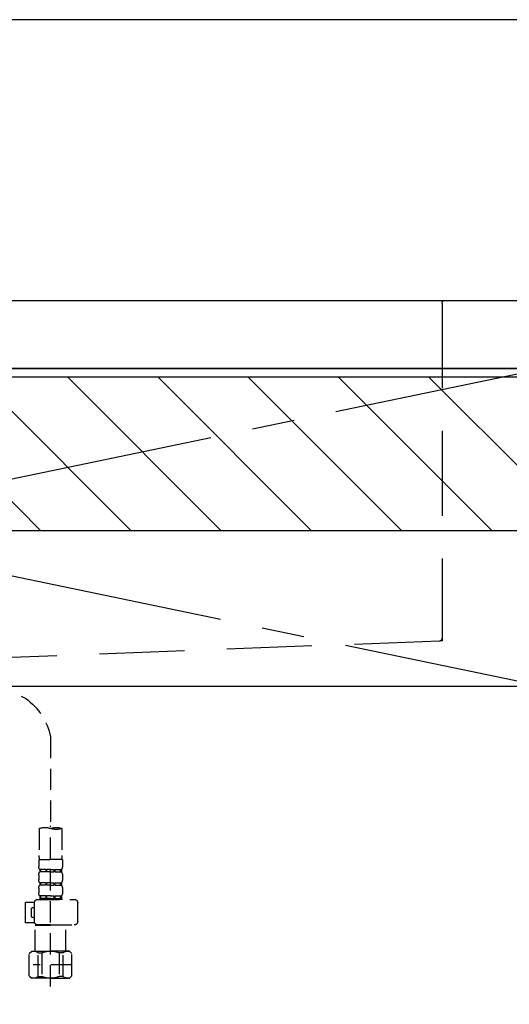
# Model space of a CAD drawing. Extents: x 27948 to 54421, y -22065 to -13195.
# Drawn here: x 43977 to 44265, y -19530 to -18951 of the extents above; entities that cross this region are included whole.
import ezdxf

# ---------------------------------------------------------------- set-up
doc = ezdxf.new("R2010")
doc.units = 0
doc.header["$LTSCALE"] = 50
doc.header["$MEASUREMENT"] = 0
for name, pattern in [('CENTER', [2, 1.25, -0.25, 0.25, -0.25]), ('DASHED', [0.75, 0.5, -0.25]), ('HIDDEN', [0.375, 0.25, -0.125]), ('STYLE_01', [1.40625, 0.9375, -0.15625, 0.15625, -0.15625])]:
    doc.linetypes.add(name, pattern=pattern)
for name, color, linetype in [('120-キャビネット（外）', 7, 'CONTINUOUS'), ('122-扉', 6, 'CONTINUOUS'), ('123-扉向き', 231, 'CENTER'), ('126-甲板', 2, 'CONTINUOUS'), ('140-パーツ芯', 13, 'CENTER'), ('150-機器', 8, 'CONTINUOUS'), ('180-補助', 161, 'CONTINUOUS')]:
    doc.layers.add(name, color=color, linetype=linetype)

# ---------------------------------------------------------------- blocks, each defined once
blk = doc.blocks.new('F402_S')
at = {"layer": '150-機器', "color": 13, "linetype": 'DASHED', "ltscale": 0.5}
for p, q in [((-18.32, -191.56), (-105.43, -233.7)), ((-120, -256.27), (-120, -310.13)), ((-126.68, -310.13), (-126.68, -326.01)), ((-120, -402.9), (-120, -308.59)), ((-113.32, -310.13), (-113.32, -326.01)), ((-126.98, -328.44), (-126.98, -332.48)), ((-126.98, -328.44), (-120, -328.44)), ((-113.02, -328.44), (-120, -328.44)), ((-113.02, -328.44), (-113.02, -332.48)), ((-126.38, -334.22), (-126.38, -335.72)), ((-125.99, -334.22), (-126.38, -334.22)), ((-125.99, -335.72), (-125.99, -334.22)), ((-125.8, -335.72), (-125.8, -334.22)), ((-122.67, -334.22), (-125.8, -334.22)), ((-122.67, -335.72), (-122.67, -334.22)), ((-122.21, -335.72), (-122.21, -334.22)), ((-120, -334.22), (-122.21, -334.22)), ((-120, -334.22), (-117.79, -334.22)), ((-117.79, -335.72), (-117.79, -334.22)), ((-117.33, -335.72), (-117.33, -334.22)), ((-117.33, -334.22), (-114.2, -334.22)), ((-114.2, -335.72), (-114.2, -334.22)), ((-114.01, -335.72), (-114.01, -334.22)), ((-114.01, -334.22), (-113.62, -334.22)), ((-113.62, -334.22), (-113.62, -335.72)), ((-126.98, -337.46), (-126.98, -340.26)), ((-125.99, -335.72), (-126.38, -335.72)), ((-122.67, -335.72), (-125.8, -335.72)), ((-120, -335.72), (-122.21, -335.72)), ((-120, -335.72), (-117.79, -335.72)), ((-117.33, -335.72), (-114.2, -335.72)), ((-114.01, -335.72), (-113.62, -335.72)), ((-113.02, -337.46), (-113.02, -340.26)), ((-126.98, -345.24), (-126.98, -348.03)), ((-126.38, -342), (-126.38, -343.5)), ((-125.99, -342), (-126.38, -342)), ((-125.99, -343.5), (-126.38, -343.5)), ((-125.99, -343.5), (-125.99, -342)), ((-125.8, -343.5), (-125.8, -342)), ((-122.67, -342), (-125.8, -342)), ((-122.67, -343.5), (-125.8, -343.5)), ((-122.67, -343.5), (-122.67, -342)), ((-122.21, -343.5), (-122.21, -342)), ((-120, -342), (-122.21, -342)), ((-120, -343.5), (-122.21, -343.5)), ((-120, -342), (-117.79, -342)), ((-120, -343.5), (-117.79, -343.5)), ((-117.79, -343.5), (-117.79, -342)), ((-117.33, -343.5), (-117.33, -342)), ((-117.33, -342), (-114.2, -342)), ((-117.33, -343.5), (-114.2, -343.5)), ((-114.2, -343.5), (-114.2, -342)), ((-114.01, -343.5), (-114.01, -342)), ((-114.01, -342), (-113.62, -342)), ((-114.01, -343.5), (-113.62, -343.5)), ((-113.62, -342), (-113.62, -343.5)), ((-113.02, -345.24), (-113.02, -348.03)), ((-112.52, -351.78), (-133.96, -351.78)), ((-127.08, -351.78), (-120, -351.78)), ((-125.99, -349.78), (-126.38, -349.78)), ((-126.38, -349.78), (-126.38, -351.78)), ((-125.99, -351.28), (-126.38, -351.28)), ((-125.99, -351.28), (-125.99, -349.78)), ((-122.67, -349.78), (-125.8, -349.78)), ((-125.8, -351.28), (-125.8, -349.78)), ((-122.67, -351.28), (-125.8, -351.28)), ((-122.67, -351.28), (-122.67, -349.78)), ((-120, -349.78), (-122.21, -349.78)), ((-122.21, -351.28), (-122.21, -349.78)), ((-120, -351.28), (-122.21, -351.28)), ((-120, -349.78), (-117.79, -349.78)), ((-120, -351.28), (-117.79, -351.28)), ((-117.79, -351.28), (-117.79, -349.78)), ((-117.33, -349.78), (-114.2, -349.78)), ((-117.33, -351.28), (-117.33, -349.78)), ((-117.33, -351.28), (-114.2, -351.28)), ((-114.2, -351.28), (-114.2, -349.78)), ((-114.01, -349.78), (-113.62, -349.78)), ((-114.01, -351.28), (-114.01, -349.78)), ((-114.01, -351.28), (-113.62, -351.28)), ((-113.62, -349.78), (-113.62, -351.78)), ((-135.96, -364.84), (-135.96, -353.77)), ((-110.54, -353.57), (-105.24, -353.57)), ((-110.53, -364.84), (-110.53, -353.77)), ((-109.73, -356.56), (-110.53, -356.56)), ((-108.73, -361.55), (-108.73, -357.56)), ((-105.24, -365.54), (-105.24, -353.57)), ((-110.53, -362.55), (-109.73, -362.55)), ((-120, -366.84), (-133.96, -366.84)), ((-128.88, -366.84), (-128.98, -366.93)), ((-128.98, -366.93), (-120, -366.93)), ((-128.98, -382.19), (-128.98, -366.93)), ((-120, -366.84), (-112.52, -366.84)), ((-111.02, -366.93), (-120, -366.93)), ((-111.12, -366.84), (-111.02, -366.93)), ((-111.02, -382.19), (-111.02, -366.93)), ((-110.65, -365.54), (-105.24, -365.54)), ((-132.57, -383.69), (-131.07, -382.19)), ((-132.57, -396.66), (-132.57, -383.69)), ((-131.07, -382.19), (-120, -382.19)), ((-129.93, -382.19), (-120, -382.19)), ((-127.37, -383.19), (-125.13, -383.19)), ((-127.37, -397.15), (-127.37, -383.19)), ((-125.13, -383.19), (-125.13, -397.15)), ((-110.07, -382.19), (-120, -382.19)), ((-108.93, -382.19), (-120, -382.19)), ((-112.63, -383.19), (-114.87, -383.19)), ((-114.87, -383.19), (-114.87, -397.15)), ((-112.63, -397.15), (-112.63, -383.19)), ((-107.43, -383.69), (-108.93, -382.19)), ((-107.43, -396.66), (-107.43, -383.69)), ((-132.57, -390.17), (-109.78, -390.17)), ((-120, -388.18), (-119.96, -388.18)), ((-132.57, -396.66), (-131.07, -398.15)), ((-120, -398.15), (-131.07, -398.15)), ((-127.37, -397.15), (-125.13, -397.15)), ((-120, -398.15), (-108.93, -398.15)), ((-112.63, -397.15), (-114.87, -397.15)), ((-107.43, -396.66), (-108.93, -398.15))]:
    blk.add_line(p, q, dxfattribs=at)
for centre, radius, start, end in [((-82.55, -264.46), 38.34, 126.64918, 167.66123), ((-123.34, -319.58), 10.02, 70.52878, 109.47122), ((-123.34, -300.68), 10.02, 250.52878, 289.47122), ((-116.66, -319.58), 10.02, 70.52878, 109.47122), ((-116.71, -326.01), 9.97, 180, 194.06987), ((-123.29, -326.01), 9.97, 345.93013, 0), ((-124.14, -332.48), 2.84, 180, 217.84929), ((-115.86, -332.48), 2.84, 322.15071, 0), ((-124.14, -337.46), 2.84, 142.15071, 180), ((-124.14, -340.26), 2.84, 180, 217.84929), ((-115.86, -337.46), 2.84, 0, 37.84929), ((-115.86, -340.26), 2.84, 322.15071, 0), ((-124.14, -345.24), 2.84, 142.15071, 180), ((-115.86, -345.24), 2.84, 0, 37.84929), ((-133.96, -353.77), 1.99, 90, 180), ((-124.14, -348.03), 2.84, 180, 217.84929), ((-115.86, -348.03), 2.84, 322.15071, 0), ((-112.52, -353.77), 1.99, 0, 90), ((-109.73, -357.56), 0.997, 0, 90), ((-109.73, -361.55), 0.997, 270, 0), ((-133.96, -364.84), 1.99, 180.001, 270), ((-112.52, -364.84), 1.99, 270, 359.999), ((-129.97, -386.08), 3.89, 48.036, 110.221), ((-120.03, -396.08), 13.89, 89.864, 111.555), ((-119.97, -396.08), 13.89, 68.445, 90.136), ((-110.03, -386.08), 3.89, 69.779, 131.964), ((-129.97, -394.26), 3.89, 249.779, 311.964), ((-120, -384.43), 13.72, 248.018, 270), ((-120, -384.43), 13.72, 270, 291.982), ((-110.03, -394.26), 3.89, 228.036, 290.221)]:
    blk.add_arc(centre, radius, start, end, dxfattribs=at)
blk = doc.blocks.new('KHB700HL-10_S2')
at = {"layer": '140-パーツ芯', "linetype": 'STYLE_01'}
blk.add_line((0, -258.2), (0, -177.84), dxfattribs=at)
at = {"layer": '150-機器', "color": 161, "linetype": 'HIDDEN', "ltscale": 4}
for p, q in [((-351.5, 0), (-368, 0)), ((351.5, 0), (-351.5, 0)), ((351.5, 0), (368, 0)), ((-350, -1.5), (-350, -198.55)), ((350, -1.5), (350, -198.55)), ((-350, -198.55), (-350, -200)), ((-350, -200), (-348.55, -200.05)), ((-348.55, -200.05), (-91.95, -209.95)), ((91.95, -209.95), (348.55, -200.05)), ((348.55, -200.05), (350, -200)), ((350, -198.55), (350, -200)), ((-91.95, -209.95), (-90.5, -210)), ((-91.62, -210), (91.62, -210)), ((-90.5, -211.45), (-90.5, -210)), ((-90.5, -211.45), (-90.5, -215.5)), ((-90.5, -215.5), (-90.5, -211.51)), ((91.95, -209.95), (90.5, -210)), ((90.5, -211.45), (90.5, -210)), ((90.5, -211.45), (90.5, -215.5)), ((90.5, -211.51), (90.5, -215.5)), ((-80.5, -217), (-89, -217)), ((70.5, -217), (-70.5, -217)), ((89, -217), (80.5, -217))]:
    blk.add_line(p, q, dxfattribs=at)
for centre, start, end in [((-351.5, -1.5), 0, 90), ((351.5, -1.5), 90, 180), ((-348.5, -198.55), 180, 268.05851), ((348.5, -198.55), 271.94149, 0), ((-92, -211.45), 360, 88.14983), ((92, -211.45), 91.85017, 180), ((-89, -215.5), 180, 270), ((89, -215.5), 270, 0)]:
    blk.add_arc(centre, 1.5, start, end, dxfattribs=at)

msp = doc.modelspace()

# ---------------------------------------------------------------- hatches: boundary and pattern name
at = {"layer": '180-補助'}
h = msp.add_hatch(dxfattribs=at)
h.set_pattern_fill('ANSI31', color=13, scale=300, style=0)
h.set_pattern_definition([(135, (287996.112, -4563.37), (26.5165043, 26.5165043), [])])
h.paths.add_polyline_path([(45803.98, -19161.27), (43365.98, -19161.27), (43365.98, -19251.27), (45803.98, -19251.27)])

# ---------------------------------------------------------------- linework, layer by layer
at = {"layer": '120-キャビネット（外）', "color": 6}
msp.add_lwpolyline([(43384.98, -19156.27), (44284.98, -19156.27), (44284.98, -19876.27), (43384.98, -19876.27)], close=True, dxfattribs=at)
at = {"layer": '122-扉'}
msp.add_line((44284.98, -19342.97), (43384.98, -19342.97), dxfattribs=at)
at = {"layer": '123-扉向き', "ltscale": 2}
for p, q in [((43384.98, -19155.97), (44284.98, -19342.97)), ((44284.98, -19156.27), (43384.98, -19342.97))]:
    msp.add_line(p, q, dxfattribs=at)
at = {"layer": '126-甲板'}
msp.add_lwpolyline([(43362.98, -19116.27), (45800.98, -19116.27), (45800.98, -19156.27), (43362.98, -19156.27)], close=True, dxfattribs=at)
at = {"layer": '180-補助', "ltscale": 1.5}
msp.add_lwpolyline([(45803.98, -18951.27), (43250.98, -18951.27), (43250.98, -18976.27), (43265.98, -18976.27), (43265.98, -19976.27)], dxfattribs=at)
at = {"layer": '180-補助', "color": 13}
msp.add_lwpolyline([(45803.98, -19161.27), (43365.98, -19161.27), (43365.98, -19251.27), (45803.98, -19251.27)], close=True, dxfattribs=at)

# ---------------------------------------------------------------- block references
at = {"layer": '150-機器', "xscale": -1}
for name, p in [('F402_S', (43874.99, -19116.27)), ('KHB700HL-10_S2', (43874.98, -19116.27))]:
    msp.add_blockref(name, p, dxfattribs=at)

doc.saveas('drawing.dxf')
